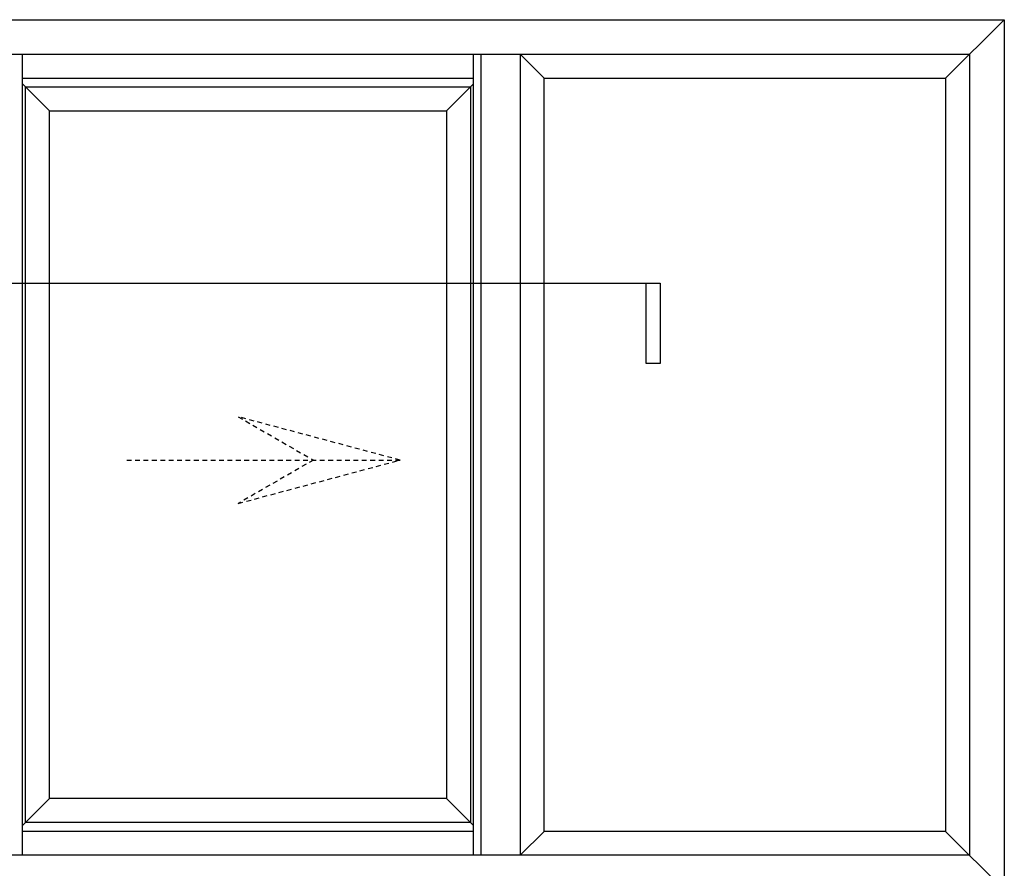
# Model space of a CAD drawing. Units: inches. Extents: x 358 to 412, y 45 to 160.
# Drawn here: x 377 to 412, y 62 to 92 of the extents above; entities that cross this region are included whole.
import ezdxf

# ---------------------------------------------------------------- set-up
doc = ezdxf.new("R2010")
doc.units = ezdxf.units.IN
doc.header["$MEASUREMENT"] = 0
doc.linetypes.add('DASHED', pattern=[0.3, 0.17, -0.13])

msp = doc.modelspace()

# ---------------------------------------------------------------- linework, layer by layer
for p, q in [((357.7, 91.875), (411.74, 91.875)), ((409.645, 89.78), (411.74, 91.875)), ((411.74, 91.875), (411.74, 60.77)), ((358.939, 90.637), (410.502, 90.637)), ((395.299, 89.78), (394.442, 90.637)), ((410.502, 90.637), (410.502, 62.009)), ((376.664, 89.78), (392.776, 89.78)), ((370.295, 82.456), (399.445, 82.456)), ((398.945, 79.585), (398.945, 82.456)), ((399.445, 82.456), (399.445, 79.585)), ((399.445, 79.585), (398.945, 79.585)), ((392.776, 62.865), (376.664, 62.865)), ((395.299, 62.865), (394.442, 62.009)), ((409.645, 62.865), (411.74, 60.77)), ((410.502, 62.009), (358.939, 62.009))]:
    msp.add_line(p, q)
at = {"color": 3}
for p, q in [((376.664, 62.009), (376.664, 90.637)), ((392.776, 62.009), (392.776, 90.637)), ((393.039, 90.637), (393.039, 62.009)), ((394.442, 90.637), (394.442, 62.009))]:
    msp.add_line(p, q, dxfattribs=at)
at = {"color": 2}
for p, q in [((395.299, 62.865), (395.299, 89.78)), ((395.299, 89.78), (409.645, 89.78)), ((409.645, 89.78), (409.645, 62.865)), ((409.645, 62.865), (395.299, 62.865))]:
    msp.add_line(p, q, dxfattribs=at)
at = {"color": 6}
for p, q in [((377.629, 88.62), (376.664, 89.586)), ((376.773, 89.477), (392.668, 89.477)), ((376.773, 63.179), (376.773, 89.477)), ((391.811, 88.62), (392.776, 89.586)), ((392.668, 89.477), (392.668, 63.179)), ((377.629, 88.62), (391.811, 88.62)), ((377.629, 64.036), (377.629, 88.62)), ((391.811, 88.62), (391.811, 64.036)), ((377.629, 64.036), (376.664, 63.071)), ((391.811, 64.036), (377.629, 64.036)), ((391.811, 64.036), (392.776, 63.071)), ((392.668, 63.179), (376.773, 63.179))]:
    msp.add_line(p, q, dxfattribs=at)
at = {"color": 2, "linetype": 'DASHED'}
for p, q in [((390.152, 76.134), (384.373, 77.682)), ((384.373, 77.682), (387.055, 76.134)), ((380.388, 76.134), (390.152, 76.134)), ((387.055, 76.134), (384.373, 74.586)), ((384.373, 74.586), (390.152, 76.134))]:
    msp.add_line(p, q, dxfattribs=at)

doc.saveas('drawing.dxf')
